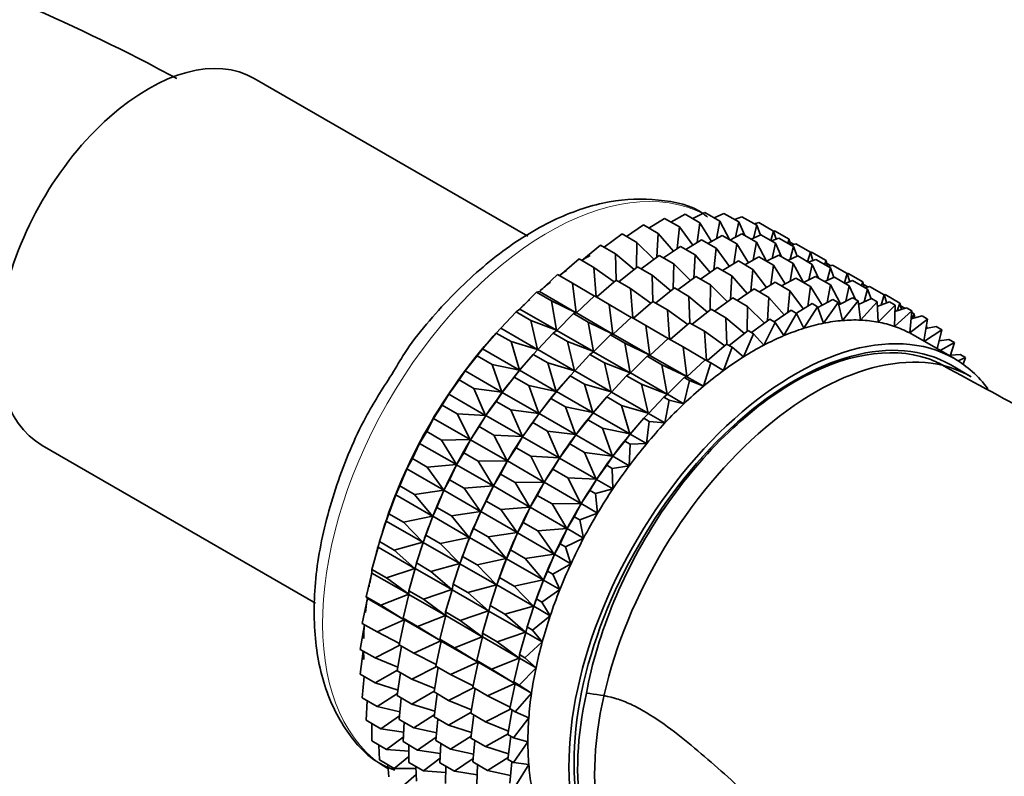
# Model space of a CAD drawing. Units: millimetres. Extents: x 0 to 2408, y 0 to 2765.
# Drawn here: x 513 to 547, y 817 to 843 of the extents above; entities that cross this region are included whole.
import ezdxf
from ezdxf import colors
from ezdxf.entities.mleader import LeaderData, LeaderLine
from ezdxf.math import Vec2, Vec3

# ---------------------------------------------------------------- set-up
doc = ezdxf.new("R2010")
doc.units = ezdxf.units.MM
doc.layers.add('DV5_Défaut', color=7, linetype='Continuous')
doc.layers.add('Défaut', color=7, linetype='Continuous')

# ---------------------------------------------------------------- blocks, each defined once
blk = doc.blocks.new('_DOT')
at = {"color": 0}
blk.add_line((0, 0), (-1, 0), dxfattribs=at)
at = {"color": 0, "const_width": 0.333}
blk.add_lwpolyline([(-0.1665, 0, 1), (0.1665, 0, 1)], format="xyb", close=True, dxfattribs=at)
blk = doc.blocks.new('SE4')
at = {"layer": 'DV5_Défaut', "color": 7, "linetype": 'Continuous', "lineweight": 35}
for p, q in [((530.23, 835.841), (520.804, 841.282)), ((535.166, 836.332), (535.653, 836.602)), ((535.653, 836.602), (536.163, 836.308)), ((535.916, 836.45), (536.336, 836.659)), ((536.336, 836.659), (536.846, 836.365)), ((536.648, 836.48), (536.991, 836.63)), ((536.991, 836.63), (537.501, 836.336)), ((537.357, 836.419), (537.612, 836.516)), ((537.612, 836.516), (538.122, 836.221)), ((533.633, 835.835), (534.221, 836.231)), ((534.221, 836.231), (534.73, 835.937)), ((534.403, 836.126), (534.945, 836.459)), ((534.945, 836.459), (535.455, 836.165)), ((535.455, 836.165), (535.381, 835.418)), ((535.917, 835.536), (535.455, 836.165)), ((536.163, 836.308), (536.067, 835.628)), ((536.566, 835.664), (536.163, 836.308)), ((536.846, 836.365), (536.737, 835.76)), ((537.194, 835.712), (536.846, 836.365)), ((537.501, 836.336), (537.386, 835.811)), ((537.713, 835.864), (537.501, 836.336)), ((538.122, 836.221), (538.007, 835.78)), ((538.042, 836.267), (538.193, 836.316)), ((538.248, 835.886), (538.122, 836.221)), ((538.193, 836.316), (538.703, 836.022)), ((532.859, 835.462), (533.484, 835.921)), ((533.484, 835.921), (533.993, 835.627)), ((534.73, 835.937), (534.683, 835.129)), ((535.251, 835.33), (534.73, 835.937)), ((536.441, 835.595), (536.928, 835.866)), ((536.928, 835.866), (537.429, 835.577)), ((537.191, 835.714), (537.612, 835.923)), ((537.612, 835.923), (538.112, 835.634)), ((537.923, 835.743), (538.266, 835.894)), ((538.266, 835.894), (538.767, 835.605)), ((538.703, 836.022), (538.606, 835.698)), ((538.698, 836.024), (538.731, 836.033)), ((538.789, 835.742), (538.703, 836.022)), ((538.731, 836.033), (539.241, 835.739)), ((532.089, 835.011), (532.741, 835.531)), ((532.741, 835.531), (533.251, 835.237)), ((533.993, 835.627), (533.98, 834.766)), ((534.575, 835.05), (533.993, 835.627)), ((534.908, 835.099), (535.496, 835.495)), ((535.496, 835.495), (535.996, 835.206)), ((535.679, 835.39), (536.221, 835.723)), ((536.221, 835.723), (536.721, 835.434)), ((537.429, 835.577), (537.333, 834.897)), ((537.832, 834.933), (537.429, 835.577)), ((538.112, 835.634), (538.003, 835.028)), ((538.46, 834.981), (538.112, 835.634)), ((538.633, 835.683), (538.887, 835.779)), ((538.767, 835.605), (538.652, 835.079)), ((538.979, 835.133), (538.767, 835.605)), ((538.887, 835.779), (539.388, 835.49)), ((539.241, 835.739), (539.194, 835.602)), ((539.287, 835.548), (539.241, 835.739)), ((539.264, 835.643), (539.408, 835.56)), ((539.388, 835.49), (539.273, 835.049)), ((539.317, 835.531), (539.468, 835.58)), ((539.514, 835.154), (539.388, 835.49)), ((539.468, 835.58), (539.969, 835.291)), ((533.892, 834.695), (533.251, 835.237)), ((533.251, 835.237), (533.277, 834.325)), ((534.135, 834.726), (534.759, 835.185)), ((534.759, 835.185), (535.26, 834.896)), ((535.996, 835.206), (535.949, 834.397)), ((536.518, 834.599), (535.996, 835.206)), ((536.721, 835.434), (536.647, 834.686)), ((537.183, 834.804), (536.721, 835.434)), ((538.458, 834.982), (538.878, 835.192)), ((538.878, 835.192), (539.381, 834.902)), ((539.189, 835.012), (539.533, 835.163)), ((539.533, 835.163), (540.035, 834.873)), ((539.969, 835.291), (539.872, 834.967)), ((539.966, 835.286), (540.006, 835.297)), ((540.055, 835.011), (539.969, 835.291)), ((540.006, 835.297), (540.507, 835.008)), ((531.327, 834.485), (531.998, 835.063)), ((531.998, 835.063), (532.508, 834.769)), ((535.26, 834.896), (535.246, 834.034)), ((535.841, 834.318), (535.26, 834.896)), ((536.945, 834.658), (537.487, 834.991)), ((537.487, 834.991), (537.99, 834.701)), ((537.708, 834.864), (538.195, 835.134)), ((538.195, 835.134), (538.697, 834.844)), ((538.697, 834.844), (538.601, 834.164)), ((539.1, 834.201), (538.697, 834.844)), ((539.381, 834.902), (539.272, 834.296)), ((539.728, 834.249), (539.381, 834.902)), ((539.899, 834.951), (540.154, 835.048)), ((540.035, 834.873), (539.92, 834.347)), ((540.248, 834.401), (540.035, 834.873)), ((540.154, 835.048), (540.656, 834.758)), ((540.507, 835.008), (540.46, 834.871)), ((540.553, 834.817), (540.507, 835.008)), ((540.53, 834.912), (540.675, 834.829)), ((540.584, 834.8), (540.735, 834.848)), ((540.735, 834.848), (541.237, 834.558)), ((530.632, 833.937), (531.261, 834.523)), ((531.261, 834.523), (531.771, 834.228)), ((533.208, 834.271), (532.508, 834.769)), ((532.508, 834.769), (532.584, 833.759)), ((533.364, 834.275), (534.016, 834.795)), ((534.016, 834.795), (534.517, 834.506)), ((535.158, 833.964), (534.517, 834.506)), ((534.517, 834.506), (534.543, 833.594)), ((536.178, 834.37), (536.762, 834.764)), ((536.762, 834.764), (537.265, 834.474)), ((537.265, 834.474), (537.217, 833.665)), ((537.786, 833.867), (537.265, 834.474)), ((537.99, 834.701), (537.915, 833.954)), ((538.451, 834.072), (537.99, 834.701)), ((540.656, 834.758), (540.542, 834.317)), ((540.782, 834.422), (540.656, 834.758)), ((541.237, 834.558), (541.141, 834.235)), ((541.233, 834.555), (541.273, 834.565)), ((541.324, 834.278), (541.237, 834.558)), ((541.273, 834.565), (541.775, 834.275)), ((532.529, 833.779), (531.771, 834.228)), ((531.771, 834.228), (531.898, 833.206)), ((532.602, 833.748), (533.273, 834.327)), ((533.273, 834.327), (533.774, 834.038)), ((535.401, 833.995), (536.026, 834.454)), ((536.026, 834.454), (536.528, 834.164)), ((536.528, 834.164), (536.514, 833.302)), ((537.109, 833.586), (536.528, 834.164)), ((538.214, 833.926), (538.756, 834.259)), ((538.756, 834.259), (539.265, 833.965)), ((538.976, 834.132), (539.463, 834.402)), ((539.463, 834.402), (539.972, 834.108)), ((539.726, 834.25), (540.147, 834.459)), ((540.147, 834.459), (540.656, 834.166)), ((540.458, 834.28), (540.801, 834.431)), ((540.656, 834.166), (540.547, 833.56)), ((541.002, 833.515), (540.656, 834.166)), ((540.801, 834.431), (541.31, 834.137)), ((541.168, 834.219), (541.422, 834.316)), ((541.31, 834.137), (541.195, 833.611)), ((541.523, 833.665), (541.31, 834.137)), ((541.422, 834.316), (541.931, 834.022)), ((541.775, 834.275), (541.728, 834.139)), ((541.822, 834.085), (541.775, 834.275)), ((541.798, 834.18), (541.943, 834.097)), ((529.959, 833.334), (530.536, 833.913)), ((530.536, 833.913), (530.632, 833.937)), ((530.536, 833.913), (531.046, 833.619)), ((530.632, 833.937), (531.898, 833.206)), ((531.907, 833.201), (532.536, 833.787)), ((532.536, 833.787), (533.037, 833.497)), ((534.475, 833.54), (533.774, 834.038)), ((533.774, 834.038), (533.85, 833.028)), ((534.631, 833.543), (535.283, 834.063)), ((535.283, 834.063), (535.785, 833.773)), ((537.443, 833.635), (538.031, 834.032)), ((538.031, 834.032), (538.54, 833.738)), ((539.265, 833.965), (539.19, 833.217)), ((539.726, 833.336), (539.265, 833.965)), ((539.972, 834.108), (539.876, 833.428)), ((540.375, 833.464), (539.972, 834.108)), ((541.931, 834.022), (541.817, 833.58)), ((541.852, 834.068), (542.003, 834.116)), ((542.057, 833.686), (541.931, 834.022)), ((542.003, 834.116), (542.512, 833.822)), ((542.512, 833.822), (542.407, 833.469)), ((542.508, 833.825), (542.541, 833.833)), ((542.599, 833.542), (542.512, 833.822)), ((542.541, 833.833), (543.05, 833.539)), ((531.898, 833.206), (531.046, 833.619)), ((531.046, 833.619), (531.225, 832.603)), ((533.795, 833.048), (533.037, 833.497)), ((533.037, 833.497), (533.164, 832.475)), ((533.869, 833.017), (534.54, 833.596)), ((534.54, 833.596), (535.042, 833.306)), ((536.427, 833.232), (535.785, 833.773)), ((535.785, 833.773), (535.811, 832.862)), ((536.67, 833.263), (537.294, 833.721)), ((537.294, 833.721), (537.803, 833.428)), ((538.54, 833.738), (538.492, 832.929)), ((539.061, 833.131), (538.54, 833.738)), ((539.489, 833.19), (540.031, 833.523)), ((540.031, 833.523), (540.219, 833.414)), ((540.23, 833.384), (540.738, 833.666)), ((540.926, 833.557), (540.418, 832.847)), ((540.738, 833.666), (540.926, 833.557)), ((541.071, 832.941), (540.926, 833.557)), ((540.943, 833.485), (541.422, 833.723)), ((541.61, 833.615), (541.071, 832.941)), ((541.422, 833.723), (541.61, 833.615)), ((541.7, 832.954), (541.61, 833.615)), ((541.626, 833.497), (542.076, 833.694)), ((542.265, 833.586), (541.7, 832.954)), ((542.076, 833.694), (542.265, 833.586)), ((542.299, 832.887), (542.265, 833.586)), ((542.273, 833.419), (542.697, 833.58)), ((542.885, 833.471), (542.299, 832.887)), ((542.697, 833.58), (542.885, 833.471)), ((542.864, 832.739), (542.885, 833.471)), ((543.05, 833.539), (542.961, 833.278)), ((543.103, 833.324), (543.05, 833.539)), ((529.306, 832.674), (529.829, 833.239)), ((529.829, 833.239), (529.959, 833.334)), ((529.829, 833.239), (530.339, 832.945)), ((529.959, 833.334), (531.225, 832.603)), ((531.234, 832.598), (531.811, 833.177)), ((531.811, 833.177), (531.907, 833.201)), ((531.811, 833.177), (532.312, 832.888)), ((531.907, 833.201), (533.164, 832.475)), ((535.743, 832.807), (535.042, 833.306)), ((535.042, 833.306), (535.118, 832.296)), ((535.899, 832.811), (536.551, 833.331)), ((536.551, 833.331), (537.06, 833.037)), ((537.803, 833.428), (537.789, 832.566)), ((538.384, 832.85), (537.803, 833.428)), ((538.718, 832.899), (539.306, 833.295)), ((539.494, 833.187), (539.058, 832.42)), ((539.306, 833.295), (539.494, 833.187)), ((539.745, 832.673), (539.494, 833.187)), ((540.219, 833.414), (539.745, 832.673)), ((540.418, 832.847), (540.219, 833.414)), ((543.467, 833.271), (542.864, 832.739)), ((542.879, 833.252), (543.278, 833.38)), ((543.073, 833.444), (543.218, 833.361)), ((543.278, 833.38), (543.467, 833.271)), ((543.389, 832.512), (543.467, 833.271)), ((543.461, 833.22), (543.539, 833.175)), ((543.539, 833.175), (543.475, 833.008)), ((543.566, 833.032), (543.539, 833.175)), ((531.225, 832.603), (530.339, 832.945)), ((530.339, 832.945), (530.572, 831.943)), ((533.164, 832.475), (532.312, 832.888)), ((532.312, 832.888), (532.491, 831.872)), ((533.174, 832.469), (533.803, 833.055)), ((533.803, 833.055), (534.305, 832.765)), ((535.137, 832.285), (535.808, 832.864)), ((535.808, 832.864), (536.317, 832.57)), ((537.702, 832.496), (537.06, 833.037)), ((537.06, 833.037), (537.086, 832.126)), ((537.945, 832.526), (538.569, 832.985)), ((538.757, 832.877), (538.363, 832.091)), ((538.569, 832.985), (538.757, 832.877)), ((539.058, 832.42), (538.757, 832.877)), ((544.004, 832.988), (543.389, 832.512)), ((543.439, 832.999), (543.816, 833.097)), ((543.816, 833.097), (544.004, 832.988)), ((543.876, 832.234), (544.004, 832.988)), ((528.677, 831.961), (529.145, 832.507)), ((529.145, 832.507), (529.306, 832.674)), ((529.145, 832.507), (529.655, 832.213)), ((529.306, 832.674), (530.572, 831.943)), ((530.581, 831.937), (531.104, 832.503)), ((531.104, 832.503), (531.234, 832.598)), ((531.104, 832.503), (531.605, 832.214)), ((531.234, 832.598), (532.491, 831.872)), ((532.501, 831.866), (533.078, 832.446)), ((533.078, 832.446), (533.174, 832.469)), ((533.078, 832.446), (533.58, 832.156)), ((533.174, 832.469), (534.432, 831.743)), ((535.064, 832.316), (534.305, 832.765)), ((534.305, 832.765), (534.432, 831.743)), ((537.018, 832.071), (536.317, 832.57)), ((536.317, 832.57), (536.393, 831.56)), ((537.174, 832.075), (537.826, 832.595)), ((538.014, 832.486), (537.665, 831.688)), ((537.826, 832.595), (538.014, 832.486)), ((538.363, 832.091), (538.014, 832.486)), ((544.928, 831.627), (543.514, 832.443)), ((544.493, 832.624), (543.895, 832.224)), ((543.949, 832.662), (544.305, 832.733)), ((543.976, 832.733), (543.95, 832.673)), ((543.962, 832.741), (543.976, 832.733)), ((543.985, 832.669), (543.976, 832.733)), ((544.305, 832.733), (544.493, 832.624)), ((544.339, 831.967), (544.493, 832.624)), ((528.862, 832.18), (528.803, 832.11)), ((530.572, 831.943), (529.655, 832.213)), ((529.655, 832.213), (529.943, 831.23)), ((532.491, 831.872), (531.605, 832.214)), ((531.605, 832.214), (531.838, 831.212)), ((534.432, 831.743), (533.58, 832.156)), ((533.58, 832.156), (533.759, 831.14)), ((534.442, 831.737), (535.071, 832.323)), ((535.071, 832.323), (535.58, 832.029)), ((536.412, 831.549), (537.083, 832.128)), ((537.083, 832.128), (537.271, 832.019)), ((544.404, 832.245), (544.742, 832.29)), ((544.93, 832.182), (544.444, 831.907)), ((544.742, 832.29), (544.93, 832.182)), ((544.789, 831.707), (544.93, 832.182)), ((528.49, 831.722), (528.677, 831.961)), ((528.677, 831.961), (529.943, 831.23)), ((529.952, 831.225), (530.42, 831.771)), ((530.42, 831.771), (530.581, 831.937)), ((530.42, 831.771), (530.921, 831.482)), ((530.581, 831.937), (531.838, 831.212)), ((531.848, 831.206), (532.371, 831.772)), ((532.371, 831.772), (532.501, 831.866)), ((532.371, 831.772), (532.873, 831.482)), ((532.501, 831.866), (533.759, 831.14)), ((536.339, 831.58), (535.58, 832.029)), ((535.58, 832.029), (535.707, 831.007)), ((537.271, 832.019), (536.97, 831.214)), ((537.665, 831.688), (537.271, 832.019)), ((544.802, 831.752), (545.124, 831.774)), ((545.124, 831.774), (545.312, 831.665)), ((528.078, 831.202), (528.49, 831.722)), ((528.49, 831.722), (529, 831.428)), ((529.943, 831.23), (529, 831.428)), ((529, 831.428), (529.344, 830.471)), ((530.137, 831.443), (530.078, 831.374)), ((531.838, 831.212), (530.921, 831.482)), ((530.921, 831.482), (531.209, 830.499)), ((533.759, 831.14), (532.873, 831.482)), ((532.873, 831.482), (533.106, 830.48)), ((533.769, 831.134), (534.346, 831.713)), ((534.346, 831.713), (534.442, 831.737)), ((534.346, 831.713), (534.855, 831.419)), ((534.442, 831.737), (535.707, 831.007)), ((535.707, 831.007), (534.855, 831.419)), ((534.855, 831.419), (535.034, 830.404)), ((535.717, 831.001), (536.346, 831.587)), ((536.534, 831.478), (536.283, 830.674)), ((536.346, 831.587), (536.534, 831.478)), ((536.97, 831.214), (536.534, 831.478)), ((545.51, 831.002), (544.803, 831.41)), ((545.312, 831.665), (545.058, 831.548)), ((545.228, 831.434), (545.312, 831.665)), ((527.87, 830.891), (528.078, 831.202)), ((528.078, 831.202), (529.344, 830.471)), ((529.765, 830.986), (529.952, 831.225)), ((529.952, 831.225), (531.209, 830.499)), ((531.687, 831.04), (531.848, 831.206)), ((531.848, 831.206), (533.106, 830.48)), ((533.639, 831.04), (533.769, 831.134)), ((533.769, 831.134), (535.034, 830.404)), ((527.513, 830.402), (527.87, 830.891)), ((527.87, 830.891), (528.379, 830.597)), ((529.353, 830.465), (529.765, 830.986)), ((529.765, 830.986), (530.266, 830.697)), ((531.219, 830.493), (531.687, 831.04)), ((531.687, 831.04), (532.189, 830.75)), ((533.106, 830.48), (532.189, 830.75)), ((532.189, 830.75), (532.477, 829.767)), ((533.116, 830.474), (533.639, 831.04)), ((533.639, 831.04), (534.148, 830.746)), ((535.034, 830.404), (534.148, 830.746)), ((534.148, 830.746), (534.381, 829.743)), ((535.044, 830.398), (535.621, 830.977)), ((535.809, 830.869), (535.61, 830.071)), ((535.621, 830.977), (535.717, 831.001)), ((535.621, 830.977), (535.809, 830.869)), ((535.717, 831.001), (536.283, 830.674)), ((536.283, 830.674), (535.809, 830.869)), ((527.288, 830.02), (527.513, 830.402)), ((527.513, 830.402), (528.779, 829.671)), ((529.344, 830.471), (528.379, 830.597)), ((528.379, 830.597), (528.779, 829.671)), ((529.145, 830.155), (529.353, 830.465)), ((529.353, 830.465), (530.61, 829.74)), ((531.209, 830.499), (530.266, 830.697)), ((530.266, 830.697), (530.61, 829.74)), ((531.032, 830.255), (531.219, 830.493)), ((531.219, 830.493), (532.477, 829.767)), ((531.404, 830.712), (531.345, 830.642)), ((532.955, 830.307), (533.116, 830.474)), ((533.116, 830.474), (534.381, 829.743)), ((534.914, 830.304), (535.044, 830.398)), ((535.044, 830.398), (535.61, 830.071)), ((528.788, 829.666), (529.145, 830.155)), ((529.145, 830.155), (529.646, 829.866)), ((530.62, 829.734), (531.032, 830.255)), ((531.032, 830.255), (531.534, 829.965)), ((532.487, 829.761), (532.955, 830.307)), ((532.955, 830.307), (533.464, 830.014)), ((534.391, 829.738), (534.914, 830.304)), ((534.914, 830.304), (535.102, 830.195)), ((535.102, 830.195), (534.957, 829.411)), ((535.61, 830.071), (535.102, 830.195)), ((526.988, 829.568), (527.288, 830.02)), ((527.288, 830.02), (527.798, 829.726)), ((528.779, 829.671), (527.798, 829.726)), ((527.798, 829.726), (528.253, 828.837)), ((530.61, 829.74), (529.646, 829.866)), ((529.646, 829.866), (530.045, 828.94)), ((530.412, 829.423), (530.62, 829.734)), ((530.62, 829.734), (531.878, 829.008)), ((532.477, 829.767), (531.534, 829.965)), ((531.534, 829.965), (531.878, 829.008)), ((532.3, 829.522), (532.487, 829.761)), ((532.487, 829.761), (533.752, 829.031)), ((532.672, 829.98), (532.613, 829.91)), ((534.381, 829.743), (533.464, 830.014)), ((533.464, 830.014), (533.752, 829.031)), ((534.23, 829.571), (534.391, 829.738)), ((534.391, 829.738), (534.957, 829.411)), ((526.751, 829.116), (526.988, 829.568)), ((526.988, 829.568), (528.253, 828.837)), ((528.563, 829.284), (528.788, 829.666)), ((528.788, 829.666), (530.045, 828.94)), ((530.055, 828.934), (530.412, 829.423)), ((530.412, 829.423), (530.914, 829.133)), ((531.888, 829.002), (532.3, 829.522)), ((532.3, 829.522), (532.809, 829.229)), ((533.762, 829.025), (534.23, 829.571)), ((534.23, 829.571), (534.418, 829.463)), ((534.418, 829.463), (534.328, 828.698)), ((534.957, 829.411), (534.418, 829.463)), ((526.505, 828.707), (526.751, 829.116)), ((526.751, 829.116), (527.261, 828.822)), ((528.263, 828.832), (528.563, 829.284)), ((528.563, 829.284), (529.064, 828.995)), ((531.878, 829.008), (530.914, 829.133)), ((530.914, 829.133), (531.313, 828.208)), ((533.752, 829.031), (532.809, 829.229)), ((532.809, 829.229), (533.153, 828.271)), ((533.947, 829.244), (533.888, 829.174)), ((526.262, 828.187), (526.505, 828.707)), ((526.505, 828.707), (527.771, 827.976)), ((528.253, 828.837), (527.261, 828.822)), ((527.261, 828.822), (527.771, 827.976)), ((528.026, 828.38), (528.263, 828.832)), ((528.263, 828.832), (529.519, 828.106)), ((530.045, 828.94), (529.064, 828.995)), ((529.064, 828.995), (529.519, 828.106)), ((529.83, 828.552), (530.055, 828.934)), ((530.055, 828.934), (531.313, 828.208)), ((531.68, 828.691), (531.888, 829.002)), ((531.888, 829.002), (533.153, 828.271)), ((533.163, 828.266), (533.575, 828.786)), ((533.575, 828.786), (533.762, 829.025)), ((533.575, 828.786), (533.764, 828.678)), ((533.762, 829.025), (534.328, 828.698)), ((534.328, 828.698), (533.764, 828.678)), ((513.504, 828.638), (522.917, 823.204)), ((527.78, 827.971), (528.026, 828.38)), ((528.026, 828.38), (528.527, 828.091)), ((529.529, 828.101), (529.83, 828.552)), ((529.83, 828.552), (530.332, 828.262)), ((531.323, 828.202), (531.68, 828.691)), ((531.68, 828.691), (532.189, 828.397)), ((533.153, 828.271), (532.189, 828.397)), ((532.189, 828.397), (532.588, 827.472)), ((533.764, 828.678), (533.729, 827.939)), ((526.07, 827.826), (526.262, 828.187)), ((526.262, 828.187), (526.771, 827.893)), ((529.519, 828.106), (528.527, 828.091)), ((528.527, 828.091), (529.037, 827.245)), ((529.293, 827.649), (529.529, 828.101)), ((529.529, 828.101), (530.788, 827.374)), ((531.313, 828.208), (530.332, 828.262)), ((530.332, 828.262), (530.788, 827.374)), ((531.098, 827.82), (531.323, 828.202)), ((531.323, 828.202), (532.588, 827.472)), ((532.955, 827.955), (533.163, 828.266)), ((533.163, 828.266), (533.729, 827.939)), ((525.824, 827.24), (526.07, 827.826)), ((526.07, 827.826), (527.336, 827.095)), ((527.771, 827.976), (526.771, 827.893)), ((526.771, 827.893), (527.336, 827.095)), ((527.537, 827.451), (527.78, 827.971)), ((527.78, 827.971), (529.037, 827.245)), ((530.798, 827.368), (531.098, 827.82)), ((531.098, 827.82), (531.607, 827.526)), ((532.598, 827.466), (532.955, 827.955)), ((532.955, 827.955), (533.143, 827.846)), ((533.729, 827.939), (533.143, 827.846)), ((533.143, 827.846), (533.164, 827.139)), ((527.345, 827.09), (527.537, 827.451)), ((527.537, 827.451), (528.037, 827.162)), ((529.047, 827.24), (529.293, 827.649)), ((529.293, 827.649), (529.795, 827.359)), ((530.788, 827.374), (529.795, 827.359)), ((529.795, 827.359), (530.305, 826.513)), ((530.561, 826.916), (530.798, 827.368)), ((530.798, 827.368), (532.063, 826.638)), ((532.588, 827.472), (531.607, 827.526)), ((531.607, 827.526), (532.063, 826.638)), ((532.373, 827.084), (532.598, 827.466)), ((532.598, 827.466), (533.164, 827.139)), ((525.686, 826.931), (525.824, 827.24)), ((525.824, 827.24), (526.334, 826.946)), ((527.336, 827.095), (526.334, 826.946)), ((527.1, 826.504), (527.345, 827.09)), ((527.345, 827.09), (528.602, 826.364)), ((529.037, 827.245), (528.037, 827.162)), ((528.037, 827.162), (528.602, 826.364)), ((528.803, 826.72), (529.047, 827.24)), ((529.047, 827.24), (530.305, 826.513)), ((532.073, 826.632), (532.373, 827.084)), ((532.373, 827.084), (532.562, 826.975)), ((533.164, 827.139), (532.562, 826.975)), ((525.443, 826.283), (525.686, 826.931)), ((525.686, 826.931), (526.951, 826.201)), ((526.334, 826.946), (526.951, 826.201)), ((528.612, 826.358), (528.803, 826.72)), ((528.803, 826.72), (529.306, 826.43)), ((530.315, 826.507), (530.561, 826.916)), ((530.561, 826.916), (531.07, 826.623)), ((532.562, 826.975), (532.639, 826.305)), ((526.961, 826.195), (527.1, 826.504)), ((527.1, 826.504), (527.6, 826.215)), ((528.602, 826.364), (527.6, 826.215)), ((528.366, 825.773), (528.612, 826.358)), ((528.612, 826.358), (529.87, 825.632)), ((530.305, 826.513), (529.306, 826.43)), ((529.306, 826.43), (529.87, 825.632)), ((530.072, 825.987), (530.315, 826.507)), ((530.315, 826.507), (531.58, 825.777)), ((532.063, 826.638), (531.07, 826.623)), ((531.07, 826.623), (531.58, 825.777)), ((531.836, 826.18), (532.073, 826.632)), ((532.073, 826.632), (532.639, 826.305)), ((525.12, 825.323), (525.355, 826.031)), ((525.355, 826.031), (525.443, 826.283)), ((525.355, 826.031), (526.621, 825.3)), ((525.447, 826.298), (525.404, 826.175)), ((525.443, 826.283), (525.953, 825.989)), ((526.951, 826.201), (525.953, 825.989)), ((525.953, 825.989), (526.621, 825.3)), ((526.718, 825.547), (526.961, 826.195)), ((526.961, 826.195), (528.217, 825.47)), ((527.6, 826.215), (528.217, 825.47)), ((529.88, 825.626), (530.072, 825.987)), ((530.072, 825.987), (530.581, 825.694)), ((531.59, 825.771), (531.836, 826.18)), ((531.836, 826.18), (532.024, 826.072)), ((532.639, 826.305), (532.024, 826.072)), ((532.024, 826.072), (532.157, 825.445)), ((528.228, 825.464), (528.366, 825.773)), ((528.366, 825.773), (528.869, 825.483)), ((531.58, 825.777), (530.581, 825.694)), ((530.581, 825.694), (531.145, 824.896)), ((531.347, 825.251), (531.59, 825.771)), ((531.59, 825.771), (532.157, 825.445)), ((525.081, 825.131), (525.12, 825.323)), ((525.12, 825.323), (525.63, 825.029)), ((526.63, 825.295), (526.718, 825.547)), ((526.722, 825.561), (526.679, 825.439)), ((526.718, 825.547), (527.219, 825.258)), ((528.217, 825.47), (527.219, 825.258)), ((527.985, 824.815), (528.228, 825.464)), ((528.228, 825.464), (529.486, 824.737)), ((529.87, 825.632), (528.869, 825.483)), ((528.869, 825.483), (529.486, 824.737)), ((529.635, 825.04), (529.88, 825.626)), ((529.88, 825.626), (531.145, 824.896)), ((532.157, 825.445), (531.535, 825.143)), ((524.859, 824.368), (525.081, 825.131)), ((525.081, 825.131), (526.346, 824.401)), ((526.621, 825.3), (525.63, 825.029)), ((525.63, 825.029), (526.346, 824.401)), ((526.396, 824.587), (526.63, 825.295)), ((526.63, 825.295), (527.887, 824.569)), ((527.219, 825.258), (527.887, 824.569)), ((529.496, 824.732), (529.635, 825.04)), ((529.635, 825.04), (530.144, 824.746)), ((531.155, 824.89), (531.347, 825.251)), ((531.347, 825.251), (531.535, 825.143)), ((531.535, 825.143), (531.721, 824.563)), ((527.897, 824.563), (527.985, 824.815)), ((527.989, 824.83), (527.946, 824.708)), ((527.985, 824.815), (528.487, 824.525)), ((529.486, 824.737), (528.487, 824.525)), ((529.253, 824.083), (529.496, 824.732)), ((529.496, 824.732), (530.761, 824.001)), ((531.145, 824.896), (530.144, 824.746)), ((530.144, 824.746), (530.761, 824.001)), ((530.91, 824.304), (531.155, 824.89)), ((531.155, 824.89), (531.721, 824.563)), ((524.859, 824.368), (525.369, 824.074)), ((524.865, 824.24), (524.859, 824.368)), ((526.346, 824.401), (525.369, 824.074)), ((526.134, 823.632), (526.356, 824.395)), ((526.356, 824.395), (526.396, 824.587)), ((526.356, 824.395), (527.612, 823.67)), ((526.396, 824.587), (526.896, 824.298)), ((527.887, 824.569), (526.896, 824.298)), ((526.896, 824.298), (527.612, 823.67)), ((527.662, 823.855), (527.897, 824.563)), ((527.897, 824.563), (529.155, 823.837)), ((528.487, 824.525), (529.155, 823.837)), ((530.771, 823.995), (530.91, 824.304)), ((530.91, 824.304), (531.098, 824.196)), ((531.721, 824.563), (531.098, 824.196)), ((524.661, 823.426), (524.865, 824.24)), ((524.865, 824.24), (526.131, 823.51)), ((525.369, 824.074), (526.131, 823.51)), ((529.165, 823.831), (529.253, 824.083)), ((529.257, 824.098), (529.214, 823.975)), ((529.253, 824.083), (529.762, 823.789)), ((530.761, 824.001), (529.762, 823.789)), ((530.528, 823.347), (530.771, 823.995)), ((530.771, 823.995), (531.337, 823.669)), ((531.098, 824.196), (531.337, 823.669)), ((526.134, 823.632), (526.635, 823.343)), ((526.14, 823.504), (526.134, 823.632)), ((527.612, 823.67), (526.635, 823.343)), ((527.401, 822.901), (527.622, 823.664)), ((527.622, 823.664), (527.662, 823.855)), ((527.622, 823.664), (528.881, 822.937)), ((527.662, 823.855), (528.165, 823.565)), ((529.155, 823.837), (528.165, 823.565)), ((528.931, 823.123), (529.165, 823.831)), ((529.165, 823.831), (530.43, 823.101)), ((529.762, 823.789), (530.43, 823.101)), ((531.337, 823.669), (530.716, 823.238)), ((524.529, 822.505), (524.71, 823.365)), ((524.661, 823.426), (525.171, 823.132)), ((524.71, 823.365), (524.661, 823.426)), ((524.71, 823.365), (525.975, 822.634)), ((526.131, 823.51), (525.171, 823.132)), ((525.937, 822.69), (526.14, 823.504)), ((526.14, 823.504), (527.397, 822.779)), ((526.635, 823.343), (527.397, 822.779)), ((528.165, 823.565), (528.881, 822.937)), ((530.44, 823.095), (530.528, 823.347)), ((530.532, 823.362), (530.489, 823.239)), ((530.528, 823.347), (530.716, 823.238)), ((525.171, 823.132), (525.975, 822.634)), ((528.881, 822.937), (527.903, 822.611)), ((528.669, 822.168), (528.891, 822.932)), ((528.891, 822.932), (528.931, 823.123)), ((528.891, 822.932), (530.156, 822.201)), ((528.931, 823.123), (529.44, 822.829)), ((530.43, 823.101), (529.44, 822.829)), ((530.206, 822.387), (530.44, 823.095)), ((530.44, 823.095), (531.006, 822.768)), ((530.716, 823.238), (531.006, 822.768)), ((525.975, 822.634), (525.038, 822.21)), ((525.804, 821.769), (525.985, 822.629)), ((525.937, 822.69), (526.437, 822.401)), ((525.985, 822.629), (525.937, 822.69)), ((525.985, 822.629), (527.241, 821.903)), ((527.397, 822.779), (526.437, 822.401)), ((527.203, 821.959), (527.407, 822.773)), ((527.401, 822.901), (527.903, 822.611)), ((527.407, 822.773), (527.401, 822.901)), ((527.407, 822.773), (528.665, 822.046)), ((527.903, 822.611), (528.665, 822.046)), ((529.44, 822.829), (530.156, 822.201)), ((531.006, 822.768), (530.394, 822.278)), ((524.462, 821.611), (524.607, 822.46)), ((524.529, 822.505), (525.038, 822.21)), ((526.437, 822.401), (527.241, 821.903)), ((530.166, 822.195), (530.206, 822.387)), ((530.206, 822.387), (530.394, 822.278)), ((530.394, 822.278), (530.732, 821.869)), ((525.038, 822.21), (525.814, 821.816)), ((527.203, 821.959), (527.706, 821.669)), ((527.252, 821.897), (527.203, 821.959)), ((528.665, 822.046), (527.706, 821.669)), ((528.472, 821.226), (528.675, 822.041)), ((528.669, 822.168), (529.178, 821.875)), ((528.675, 822.041), (528.669, 822.168)), ((528.675, 822.041), (529.94, 821.31)), ((530.156, 822.201), (529.178, 821.875)), ((529.944, 821.432), (530.166, 822.195)), ((530.166, 822.195), (530.732, 821.869)), ((524.462, 821.611), (524.972, 821.317)), ((525.828, 821.754), (524.972, 821.317)), ((525.737, 820.875), (525.882, 821.723)), ((525.804, 821.769), (526.304, 821.479)), ((527.241, 821.903), (526.304, 821.479)), ((527.07, 821.037), (527.252, 821.897)), ((527.252, 821.897), (528.51, 821.171)), ((527.706, 821.669), (528.51, 821.171)), ((529.178, 821.875), (529.94, 821.31)), ((530.732, 821.869), (530.132, 821.324)), ((524.462, 820.752), (524.566, 821.551)), ((524.972, 821.317), (525.758, 820.996)), ((526.304, 821.479), (527.08, 821.085)), ((529.94, 821.31), (528.98, 820.933)), ((529.747, 820.49), (529.95, 821.304)), ((529.944, 821.432), (530.132, 821.324)), ((529.95, 821.304), (529.944, 821.432)), ((529.95, 821.304), (530.516, 820.978)), ((530.132, 821.324), (530.516, 820.978)), ((525.741, 820.896), (524.972, 820.458)), ((527.095, 821.023), (526.238, 820.586)), ((527.004, 820.144), (527.149, 820.992)), ((527.07, 821.037), (527.573, 820.747)), ((528.51, 821.171), (527.573, 820.747)), ((528.339, 820.305), (528.52, 821.165)), ((528.472, 821.226), (528.98, 820.933)), ((528.52, 821.165), (528.472, 821.226)), ((528.52, 821.165), (529.785, 820.435)), ((528.98, 820.933), (529.785, 820.435)), ((530.516, 820.978), (529.935, 820.382)), ((524.462, 820.752), (524.972, 820.458)), ((524.529, 819.936), (524.595, 820.675)), ((525.737, 820.875), (526.238, 820.586)), ((525.737, 820.016), (525.842, 820.815)), ((526.238, 820.586), (527.025, 820.265)), ((527.573, 820.747), (528.349, 820.353)), ((524.972, 820.458), (525.762, 820.209)), ((528.363, 820.291), (527.506, 819.854)), ((528.272, 819.411), (528.417, 820.26)), ((528.339, 820.305), (528.848, 820.011)), ((529.785, 820.435), (528.848, 820.011)), ((529.614, 819.569), (529.795, 820.429)), ((529.747, 820.49), (529.935, 820.382)), ((529.795, 820.429), (529.747, 820.49)), ((529.795, 820.429), (530.361, 820.102)), ((529.935, 820.382), (530.361, 820.102)), ((524.529, 819.936), (525.038, 819.641)), ((525.746, 820.086), (525.038, 819.641)), ((525.737, 820.016), (526.238, 819.727)), ((525.804, 819.2), (525.871, 819.939)), ((527.008, 820.165), (526.238, 819.727)), ((527.004, 820.144), (527.506, 819.854)), ((527.004, 819.285), (527.108, 820.083)), ((528.848, 820.011), (529.624, 819.616)), ((530.361, 820.102), (529.802, 819.46)), ((524.661, 819.168), (524.694, 819.84)), ((525.038, 819.641), (525.827, 819.461)), ((526.238, 819.727), (527.029, 819.478)), ((527.506, 819.854), (528.293, 819.533)), ((529.638, 819.555), (528.781, 819.117)), ((529.614, 819.569), (529.802, 819.46)), ((525.814, 819.316), (525.171, 818.873)), ((525.804, 819.2), (526.304, 818.91)), ((527.013, 819.356), (526.304, 818.91)), ((527.004, 819.285), (527.506, 818.995)), ((527.07, 818.468), (527.137, 819.208)), ((528.276, 819.433), (527.506, 818.995)), ((528.272, 819.411), (528.781, 819.117)), ((528.272, 818.553), (528.377, 819.351)), ((529.547, 818.675), (529.692, 819.524)), ((530.267, 819.25), (529.735, 818.567)), ((529.802, 819.46), (530.267, 819.25)), ((524.661, 819.168), (525.171, 818.873)), ((524.859, 818.454), (524.863, 819.051)), ((525.171, 818.873), (525.952, 818.757)), ((525.937, 818.431), (525.969, 819.104)), ((526.304, 818.91), (527.094, 818.73)), ((527.506, 818.995), (528.297, 818.746)), ((528.781, 819.117), (529.568, 818.796)), ((525.944, 818.591), (525.369, 818.16)), ((527.081, 818.585), (526.437, 818.142)), ((528.281, 818.623), (527.573, 818.178)), ((528.272, 818.553), (528.781, 818.259)), ((529.551, 818.697), (528.781, 818.259)), ((529.547, 818.675), (529.735, 818.567)), ((529.547, 817.817), (529.652, 818.615)), ((529.735, 818.567), (530.236, 818.426)), ((524.859, 818.454), (525.369, 818.16)), ((525.12, 817.801), (525.1, 818.315)), ((525.937, 818.431), (526.437, 818.142)), ((526.134, 817.718), (526.138, 818.315)), ((527.07, 818.468), (527.573, 818.178)), ((527.203, 817.7), (527.236, 818.373)), ((528.339, 817.736), (528.406, 818.476)), ((528.781, 818.259), (529.572, 818.009)), ((530.236, 818.426), (529.735, 817.708)), ((525.369, 818.16), (526.137, 818.104)), ((526.135, 817.917), (525.63, 817.507)), ((526.437, 818.142), (527.219, 818.026)), ((527.211, 817.861), (526.635, 817.429)), ((527.573, 818.178), (528.362, 817.997)), ((528.349, 817.853), (527.706, 817.41)), ((529.556, 817.887), (528.848, 817.442)), ((525.12, 817.801), (525.63, 817.507)), ((525.443, 817.214), (525.407, 817.636)), ((525.63, 817.507), (526.378, 817.506)), ((526.134, 817.718), (526.635, 817.429)), ((526.396, 817.065), (526.376, 817.579)), ((527.203, 817.7), (527.706, 817.41)), ((527.401, 816.987), (527.404, 817.584)), ((528.339, 817.736), (528.848, 817.442)), ((528.472, 816.968), (528.504, 817.64)), ((529.547, 817.817), (529.735, 817.708)), ((529.614, 817), (529.681, 817.739)), ((529.735, 817.708), (530.267, 817.639)), ((530.267, 817.639), (529.802, 816.891)), ((526.386, 817.3), (525.953, 816.919)), ((526.635, 817.429), (527.403, 817.373)), ((527.706, 817.41), (528.487, 817.294)), ((528.848, 817.442), (529.637, 817.261))]:
    blk.add_line(p, q, dxfattribs=at)
for centre, major_axis, start_param, end_param in [((517.154, 834.96), (3.65, 6.322), 0, 3.141593), ((532.353, 826.185), (-5.5, -9.526), 3.923907, 3.960776), ((532.353, 826.185), (-5.5, -9.526), 4.028709, 4.060417), ((532.353, 826.185), (-5.5, -9.526), 4.09978, 4.146261), ((532.353, 826.185), (-5.5, -9.526), 4.193264, 4.243694), ((539.428, 822.101), (5.375, 9.31), 0, 3.141593), ((539.428, 822.101), (5.5, 9.526), 0, 3.38298), ((538.014, 822.917), (5.5, 9.526), 0.471239, 0.560999), ((538.014, 822.917), (5.5, 9.526), 0.381479, 0.471239), ((538.014, 822.917), (5.5, 9.526), 0.291719, 0.381479), ((538.014, 822.917), (5.5, 9.526), 0.20196, 0.291719), ((538.014, 822.917), (5.5, 9.526), 0.1122, 0.20196), ((540.135, 821.692), (5.375, 9.31), 0, 3.141593), ((538.014, 822.917), (5.5, 9.526), 0.560999, 0.650758), ((538.014, 822.917), (5.5, 9.526), 0.02244, 0.1122), ((538.014, 822.917), (-5.5, -9.526), 3.141593, 3.164033), ((532.353, 826.185), (-5.5, -9.526), 4.36626, 5.086863), ((532.358, 826.183), (5.496, 9.519), 1.260513, 1.88108), ((538.014, 822.917), (5.5, 9.526), 0.740518, 0.830278), ((538.014, 822.917), (5.5, 9.526), 0.650758, 0.740518), ((538.014, 822.917), (5.5, 9.526), 0.830278, 0.920038), ((539.428, 822.101), (5.5, 9.526), 6.041798, 6.283185), ((533.633, 825.446), (5.496, 9.519), 1.260513, 1.88108), ((538.014, 822.917), (5.5, 9.526), 0.920038, 1.009798), ((534.9, 824.715), (5.495, 9.518), 1.260513, 1.88108), ((538.014, 822.917), (5.5, 9.526), 1.009798, 1.099557), ((538.014, 822.917), (5.5, 9.526), 1.099557, 1.189317), ((536.168, 823.983), (5.495, 9.518), 1.260513, 1.88108), ((538.014, 822.917), (5.5, 9.526), 1.189317, 1.279077), ((537.443, 823.247), (5.495, 9.518), 1.260513, 1.88108), ((538.014, 822.917), (5.5, 9.526), 1.279077, 1.368837), ((538.014, 822.917), (5.5, 9.526), 1.368837, 1.458597), ((538.014, 822.917), (5.5, 9.526), 1.458597, 1.548356), ((538.014, 822.917), (-5.5, -9.526), 4.689949, 4.779709), ((538.014, 822.917), (-5.5, -9.526), 4.779709, 4.869469), ((532.353, 826.185), (-5.5, -9.526), -1.152457, -1.12755), ((538.014, 822.917), (-5.5, -9.526), -1.413717, -1.323957), ((532.353, 826.185), (-5.5, -9.526), -1.057258, -1.005281), ((538.014, 822.917), (-5.5, -9.526), -1.323957, -1.234197), ((532.353, 826.185), (-5.5, -9.526), -0.957555, -0.914315), ((538.014, 822.917), (-5.5, -9.526), -1.234197, -1.144437), ((532.353, 826.185), (-5.5, -9.526), -0.869202, -0.817839), ((538.014, 822.917), (-5.5, -9.526), -1.144437, -1.054678), ((532.353, 826.185), (-5.5, -9.526), -0.768686, -0.736101), ((538.014, 822.917), (-5.5, -9.526), -1.054678, -0.964918), ((538.014, 822.917), (-5.5, -9.526), -0.964918, -0.875158), ((538.014, 822.917), (-5.5, -9.526), -0.875158, -0.785398), ((538.014, 822.917), (-5.5, -9.526), -0.785398, -0.695638), ((538.014, 822.917), (-5.5, -9.526), -0.695638, -0.605879)]:
    blk.add_ellipse(centre, major_axis=major_axis, ratio=0.57735, start_param=start_param, end_param=end_param, dxfattribs=at)
at = {"layer": 'DV5_Défaut', "color": 7, "linetype": 'Continuous', "lineweight": 18}
blk.add_ellipse((530.943, 827), major_axis=(-5.5, -9.526), ratio=0.57735, start_param=3.161672, end_param=6.283185, dxfattribs=at)
at = {"layer": 'DV5_Défaut', "color": 7, "linetype": 'Continuous', "lineweight": 35}
for points, knots in [([(518.143, 841.274), (517.908, 841.402), (516.036, 842.403), (512.265, 844.178), (507.159, 846.051), (502.058, 847.379), (497.065, 848.12), (492.215, 848.269), (487.563, 847.825), (483.156, 846.803), (479.032, 845.223), (475.223, 843.113), (471.752, 840.499), (468.638, 837.408), (465.894, 833.861), (463.534, 829.872), (461.575, 825.464), (460.031, 820.65), (458.928, 815.506), (458.247, 809.957), (458.16, 806.42), (458.121, 804.342)], [0, 0, 0, 0, 0.008144, 0.065207, 0.122305, 0.179262, 0.235896, 0.29199, 0.347353, 0.401887, 0.45565, 0.508855, 0.561826, 0.614824, 0.668177, 0.722144, 0.776851, 0.832284, 0.888317, 0.94477, 1, 1, 1, 1]), ([(536.423, 836.503), (536.375, 836.543), (535.938, 836.905), (534.727, 837.156), (533.032, 837.116), (531.201, 836.509), (529.342, 835.395), (527.578, 833.814), (526.25, 832.278), (525.704, 831.352), (525.548, 831.083)], [0, 0, 0, 0, 0.015815, 0.164989, 0.313358, 0.466861, 0.625806, 0.786637, 0.947175, 1, 1, 1, 1]), ([(532.25, 820.097), (532.619, 822.151), (533.556, 824.409), (536.127, 828.255), (537.783, 829.88), (541.069, 831.778), (542.725, 832.067), (544.191, 831.569), (544.363, 831.494), (544.528, 831.406)], [0, 0, 0, 0, 0.318566, 0.318566, 0.637132, 0.637132, 0.955698, 0.955698, 1, 1, 1, 1]), ([(525.548, 831.083), (525.206, 830.554), (524.486, 829.423), (523.589, 827.261), (522.975, 824.9), (522.798, 822.617), (523.086, 820.543), (523.837, 818.902), (524.77, 817.82), (525.416, 817.543), (525.652, 817.445)], [0, 0, 0, 0, 0.095628, 0.238393, 0.381612, 0.525751, 0.671135, 0.816519, 0.943224, 1, 1, 1, 1]), ([(589.517, 803.562), (589.394, 803.63), (586.733, 805.119), (581.644, 808.38), (575.091, 812.572), (569.653, 816.137), (565.157, 819.059), (561.106, 821.66), (556.376, 824.623), (550.657, 828.066), (546.866, 830.127), (544.518, 831.4)], [0, 0, 0, 0, 0.006932, 0.174464, 0.323552, 0.461741, 0.543041, 0.628059, 0.734107, 0.861491, 1, 1, 1, 1]), ([(534.091, 812.693), (533.861, 812.83), (533.647, 812.994), (532.757, 813.847), (532.28, 814.825), (531.863, 817.227), (531.926, 818.626), (532.25, 820.097)], [0, 0, 0, 0, 0.124336, 0.124336, 0.562168, 0.562168, 1, 1, 1, 1]), ([(532.25, 820.097), (532.572, 820.067), (532.897, 820.027), (533.388, 819.881), (533.553, 819.82), (533.882, 819.674), (534.048, 819.588), (534.537, 819.308), (534.853, 819.091), (535.477, 818.623), (535.784, 818.373), (536.398, 817.855), (536.705, 817.59), (537.317, 817.047), (537.614, 816.761), (538.189, 816.158), (538.467, 815.841), (539.001, 815.17), (539.257, 814.815), (539.497, 814.438)], [0, 0, 0, 0, 0.125, 0.125, 0.1875, 0.1875, 0.25, 0.25, 0.375, 0.375, 0.5, 0.5, 0.625, 0.625, 0.75, 0.75, 0.875, 0.875, 1, 1, 1, 1])]:
    blk.add_open_spline(points, degree=3, knots=knots, dxfattribs=at)

msp = doc.modelspace()

# ---------------------------------------------------------------- block references
at = {"layer": 'Défaut'}
msp.add_blockref('SE4', (0, 0), dxfattribs=at)

# ---------------------------------------------------------------- leaders
at = {"layer": 'Défaut', "color": 7, "linetype": 'Continuous', "lineweight": 18}
ml = msp.add_multileader_mtext('Standard', dxfattribs=at)
ml.set_content('{\\pxsm0.9;\\fSolid Edge ISO|b1||i0||c0|p34;\\W1.;11/08/2021\\P}', color=256)
ml.set_leader_properties()
ml.set_arrow_properties(name='DOT')
ml.build(insert=Vec2(0, 0))
ml.multileader.update_dxf_attribs({"leader_type": 0, "dogleg_length": 0, "arrow_head_size": 12})
ctx = ml.context
ctx.base_point, ctx.char_height, ctx.arrow_head_size, ctx.landing_gap_size = Vec3(2320.307, 2738.275), 12, 12, 4.2
notes = []
notes.append((ctx, [(0, (0, 0, 0), (0, 0), (1, 0), 1, [])]))
ctx.mtext.insert = Vec3(2322.307, 2744.396)
for ctx, leaders in notes:
    for number, flags, end, landing, length, lines in leaders:
        leader = LeaderData()
        leader.index, (leader.has_last_leader_line, leader.has_dogleg_vector, leader.attachment_direction) = number, flags
        leader.last_leader_point, leader.dogleg_vector, leader.dogleg_length = Vec3(end), Vec3(landing), length
        for number, points, colour, breaks in lines:
            line = LeaderLine()
            line.index, line.vertices, line.color, line.breaks = number, Vec3.list(points), colors.encode_raw_color(colour), breaks
            leader.lines.append(line)
        ctx.leaders.append(leader)

doc.saveas('drawing.dxf')
